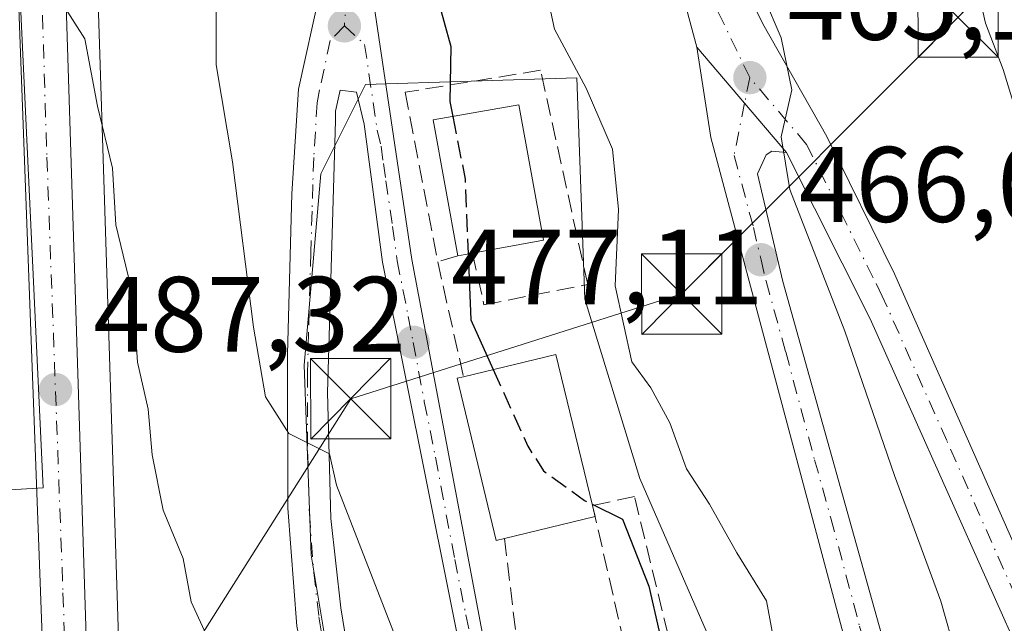
# Model space of a CAD drawing. Units: metres. Extents: x 607700 to 611168, y 4713074 to 4715441.
# Drawn here: x 610944 to 611036, y 4713808 to 4713865 of the extents above; entities that cross this region are included whole.
import ezdxf

# ---------------------------------------------------------------- set-up
doc = ezdxf.new("R2010")
doc.units = ezdxf.units.M
doc.header["$MEASUREMENT"] = 0
doc.linetypes.add('DGN Style 3', pattern=[2.307223458686699, 1.648016756204785, -0.6592067024819142])
doc.linetypes.add('DGN Style 4', pattern=[2.6384748266838614, 1.318413404963828, -0.6592067024819142, 0.001648016756204785, -0.6592067024819142])
for name, color, linetype, lineweight in [('Carretera de calzada única Cxs', 7, 'Continuous', 13), ('Carretera de calzada única eje', 7, 'DGN Style 4', 0), ('Conducción de hidrocarburos lineal', 6, 'DGN Style 3', 0), ('Curva de nivel maestra', 30, 'Continuous', 30), ('Curva de nivel maestra oculto', 30, 'DGN Style 3', 30), ('Curva de nivel normal', 30, 'Continuous', 0), ('Edificación Cxs', 1, 'Continuous', 13), ('Matorral CxS', 135, 'Continuous', 0), ('Muro lineal', 1, 'DGN Style 3', 13), ('Núcleo urbano CxS', 7, 'Continuous', 0), ('Obra de contención lineal', 1, 'DGN Style 3', 13), ('Punto de cota en terreno', 7, 'Continuous', 0), ('Rótulo de punto de cota en terreno', 7, 'Continuous', 0), ('Tendido', 6, 'Continuous', 0), ('Torre de tendido puntual', 7, 'Continuous', 0)]:
    doc.layers.add(name, color=color, linetype=linetype, lineweight=lineweight)
doc.styles.add('Style-Arial', font='txt')

# ---------------------------------------------------------------- blocks, each defined once
blk = doc.blocks.new('*U10')
at = {"layer": 'Matorral CxS', "color": 135, "linetype": 'Continuous', "lineweight": 0}
blk.add_polyline3d([(611051.7386999996, 4713775.9385, 461.3466999999946), (611023.8765000004, 4713772.387900001, 469.8074999999953), (611017.3838999998, 4713796.2761, 470.3742999999959), (611009.3108999999, 4713805.0867, 473.2134999999981), (611001.9709000001, 4713821.970100001, 472.1879999999946), (610996.8302999996, 4713838.7393, 471.7961000000069), (610996.0972999996, 4713859.403899999, 470.397299999997), (610976.3746999997, 4713858.7689, 477.6741999999941), (610972.1926999995, 4713850.4255, 478.4253000000026), (610970.6401000004, 4713832.554300001, 479.6603999999934), (610971.2751000002, 4713814.8267, 481.0356000000029), (610975.1583000004, 4713791.651699999, 483.2320000000037), (610958.6637000004, 4713789.6731, 489.7546000000002), (610953.9709000001, 4713787.5603, 490.2835000000051), (610953.7281, 4713793.538699999, 490.0179999999964), (610951.0685000002, 4713877.1555, 484.206600000005)], dxfattribs=at)
blk = doc.blocks.new('5PATER')
at = {"layer": 'Núcleo urbano CxS', "linetype": 'Continuous', "lineweight": 0}
h = blk.add_hatch(color=51, dxfattribs=at)
edge = h.paths.add_edge_path()
edge.add_ellipse((0, 0), major_axis=(-0.1095731443231308, -0.1110710700762829), ratio=0.9994222409660322, start_angle=0, end_angle=360)
blk = doc.blocks.new('*U22')
at = {"layer": 'Carretera de calzada única Cxs', "color": 7, "linetype": 'Continuous', "lineweight": 13}
for points in [[(610950.5800999999, 4714010.360099999, 468.2630999999965), (610950.4600999998, 4714006.090100001, 468.9486999999936), (610951.2801000001, 4713999.600099999, 469.9918999999937), (610953.9200999998, 4713991.420100001, 471.4505999999965), (610958.0701000001, 4713985.790100001, 474.0397999999987), (610984.7301000003, 4713953.3301, 466.9965999999986), (610988.9401000004, 4713947.460100001, 467.1888999999938), (610992.0301000001, 4713942.0101, 467.5301999999938), (610994.8701, 4713935.8201, 467.2302000000054), (610997.1001000004, 4713929.270099999, 467.1546999999992), (610998.8501000004, 4713922.040100001, 466.7020000000048), (611001.1901000004, 4713906.140100001, 466.9777000000031), (611002.6001000004, 4713893.770099999, 466.6845999999932), (611003.7801000001, 4713888.1501, 466.4587999999931), (611008.0301000001, 4713875.5001, 466.8806000000041), (611013.4600999998, 4713864.4301, 465.6052000000054), (611019.4101, 4713853.920100001, 465.0026999999973), (611025.7500999998, 4713841.100099999, 466.0540000000037), (611055.8201000001, 4713773.0101, 462.1496999999945), (611067.1201, 4713750.5601, 461.5675000000047)], [(611068.9200999998, 4713738.380100001, 460.9664000000049), (611051.5100999996, 4713772.710100001, 461.9377999999998), (611041.6601, 4713796.110099999, 462.9049999999989), (611023.4801000003, 4713836.890100001, 469.3586000000069), (611015.6700999998, 4713852.4301, 465.2943999999989), (611007.3000999996, 4713862.270099999, 465.7188000000024), (610999.2100999998, 4713892.350099999, 467.0253999999986), (610995.9801000003, 4713918.520099999, 467.4422999999952), (610994.2801000001, 4713926.7401, 467.4636000000028)], [(610980.6201, 4713923.940099999, 471.8258999999962), (610980.8300999999, 4713917.850099999, 472.4190999999992), (610980.5100999996, 4713909.6601, 473.0048999999999), (610977.4200999998, 4713887.4101, 475.251900000003), (610976.7801000001, 4713879.540100001, 476.184699999998), (610977.0301000001, 4713866.970100001, 477.5681999999942), (610980.6901000004, 4713842.420100001, 479.6364000000031), (610989.7600999996, 4713794.2601, 478.3037999999942), (610998.8300999999, 4713755.170100001, 477.8037999999942), (611002.5500999996, 4713741.4301, 477.8478999999934)], [(610999.2301000003, 4713740.690099999, 478.3467999999993), (610995.5500999996, 4713754.3301, 478.3849999999948), (610990.2500999998, 4713776.270099999, 478.9527999999991), (610986.2600999996, 4713800.7301, 478.7409999999945), (610977.9600999998, 4713842.1801, 480.4300999999978), (610976.2301000003, 4713855.0701, 478.2044000000024), (610975.5301000001, 4713858.0701, 478.1486000000005), (610974.0000999998, 4713858.2401, 478.0332999999956), (610973.5701000001, 4713856.270099999, 478.1165000000037), (610973.5701000001, 4713855.390100001, 478.1677000000054), (610972.8000999996, 4713830.0101, 482.0127000000066), (610973.1201, 4713818.2301, 483.5383000000002), (610974.0500999996, 4713809.9001, 487.5383000000002), (610975.4101, 4713801.630100001, 483.8292999999976), (610980.6001000004, 4713777.050100001, 484.1420999999973), (610981.3901000004, 4713770.2301, 484.4918000000035), (610981.6401000004, 4713761.0101, 484.8454000000056), (610981.2500999998, 4713754.9301, 484.9918000000035), (610980.3300999999, 4713748.9101, 485.392200000002)], [(610977.2600999996, 4713751.2501, 485.9841000000015), (610977.7301000003, 4713762.970100001, 485.8536000000022), (610977.0301000001, 4713771.0001, 486.1276000000071), (610976.1700999998, 4713778.540100001, 486.1698000000034), (610973.6901000004, 4713790.2501, 486.3675999999978), (610969.9600999998, 4713808.1801, 485.0500999999931), (610969.1201, 4713819.190099999, 482.2370999999985), (610969.0800999999, 4713833.5801, 481.8181999999942), (610969.4801000003, 4713848.5601, 479.1212999999989), (610970.1201, 4713858.3301, 477.9958000000043), (610972.1401000004, 4713867.520099999, 477.380799999999), (610973.2100999998, 4713875.1601, 476.7559000000037), (610973.7301000003, 4713883.8101, 475.9933000000019), (610974.7301000003, 4713892.7501, 475.1469999999972), (610976.8201000001, 4713905.960100001, 473.6261999999988), (610977.6001000004, 4713914.3101, 472.7798000000039), (610977.5701000001, 4713921.140100001, 472.1867999999959), (610976.7600999996, 4713927.9101, 471.6013999999996)]]:
    blk.add_polyline3d(points, dxfattribs=at)
blk = doc.blocks.new('5TTEND')
at = {"layer": 'Conducción de hidrocarburos lineal', "color": 7, "linetype": 'Continuous', "lineweight": 0}
for p, q in [((-0.375, 0.3754), (0.375, -0.3746)), ((0.3720000000000001, 0.3784000000000001), (-0.3720000000000001, -0.3776))]:
    blk.add_line(p, q, dxfattribs=at)
at = {"layer": 'Conducción de hidrocarburos lineal', "color": 7, "linetype": 'Continuous', "lineweight": 0, "flags": 128}
blk.add_lwpolyline([(-0.375, -0.3746), (0.375, -0.3746), (0.375, 0.3754), (-0.375, 0.3754), (-0.3720000000000001, -0.3776)], dxfattribs=at)

msp = doc.modelspace()

# ---------------------------------------------------------------- linework, layer by layer
at = {"layer": 'Carretera de calzada única Cxs', "color": 7, "linetype": 'Continuous', "lineweight": 13, "extrusion": (0.02127432535066384, -0.02501067639762808, 0.99946078919936), "elevation": -104432.6480471085, "flags": 128}
msp.add_lwpolyline([(3519606.729471215, 3193006.40948693), (3519606.729471215, 3192993.484216513)], dxfattribs=at)
msp.add_lwpolyline([(3519606.729471215, 3193006.40948693), (3519606.729471215, 3192993.484216513)], dxfattribs=at)
at = {"layer": 'Carretera de calzada única Cxs', "color": 7, "linetype": 'Continuous', "lineweight": 13}
for points in [[(610902.8901000004, 4714018.850099999, 475.6361000000034), (610911.1001000004, 4713990.9301, 476.5325000000012), (610919.8201000001, 4713962.4001, 479.1726999999955), (610922.3501000004, 4713955.140100001, 480.8646000000008), (610925.2600999996, 4713948.170100001, 479.7688000000053), (610927.7801000001, 4713943.340100001, 479.7819000000018), (610937.7100999998, 4713926.3201, 481.0887999999978), (610940.8000999996, 4713920.270099999, 481.8074999999953), (610943.4600999998, 4713913.790100001, 482.0746999999974), (610945.6201, 4713905.790100001, 482.2934999999998), (610946.8000999996, 4713897.670100001, 482.8687000000064), (610948.0701000001, 4713877.0601, 484.5173000000068), (610950.7301000003, 4713793.4301, 490.3340999999928), (610950.8035000004, 4713791.621900001, 490.5981999999931)], [(610973.6901000004, 4713790.2501, 486.3675999999978), (610969.9600999998, 4713808.1801, 485.0500999999931), (610969.1201, 4713819.190099999, 482.2370999999985), (610969.0800999999, 4713833.5801, 481.8181999999942), (610969.4801000003, 4713848.5601, 479.1212999999989), (610970.1201, 4713858.3301, 477.9958000000043), (610972.1401000004, 4713867.520099999, 477.380799999999), (610973.2100999998, 4713875.1601, 476.7559000000037), (610973.7301000003, 4713883.8101, 475.9933000000019), (610974.7301000003, 4713892.7501, 475.1469999999972), (610976.8201000001, 4713905.960100001, 473.6261999999988), (610977.6001000004, 4713914.3101, 472.7798000000039), (610977.5701000001, 4713921.140100001, 472.1867999999959), (610976.7600999996, 4713927.9101, 471.6013999999996), (610974.4801000003, 4713936.720100001, 471.109500000006), (610970.5500999996, 4713946.220100001, 470.2589000000008), (610965.1201, 4713957.040100001, 469.0537999999942), (610959.6700999998, 4713966.9301, 468.7099000000017), (610954.1901000004, 4713977.9001, 468.9860000000045), (610948.8300999999, 4713990.270099999, 468.0619000000006), (610946.6401000004, 4713998.090100001, 467.074099999998), (610945.7500999998, 4714004.0701, 467.123900000006), (610945.3201000001, 4714011.4801, 467.1686999999947)], [(610950.4600999998, 4714006.090100001, 468.9486999999936), (610951.2801000001, 4713999.600099999, 469.9918999999937), (610953.9200999998, 4713991.420100001, 471.4505999999965), (610958.0701000001, 4713985.790100001, 474.0397999999987), (610984.7301000003, 4713953.3301, 466.9965999999986), (610988.9401000004, 4713947.460100001, 467.1888999999938), (610992.0301000001, 4713942.0101, 467.5301999999938), (610994.8701, 4713935.8201, 467.2302000000054), (610997.1001000004, 4713929.270099999, 467.1546999999992), (610998.8501000004, 4713922.040100001, 466.7020000000048), (611001.1901000004, 4713906.140100001, 466.9777000000031), (611002.6001000004, 4713893.770099999, 466.6845999999932), (611003.7801000001, 4713888.1501, 466.4587999999931), (611008.0301000001, 4713875.5001, 466.8806000000041), (611013.4600999998, 4713864.4301, 465.6052000000054), (611019.4101, 4713853.920100001, 465.0026999999973), (611025.7500999998, 4713841.100099999, 466.0540000000037), (611055.8201000001, 4713773.0101, 462.1496999999945), (611067.1201, 4713750.5601, 461.5675000000047)], [(611007.3000999996, 4713862.270099999, 465.7188000000024), (610999.2100999998, 4713892.350099999, 467.0253999999986), (610995.9801000003, 4713918.520099999, 467.4422999999952), (610994.2801000001, 4713926.7401, 467.4636000000028), (610991.7301000003, 4713934.300100001, 467.7458999999944), (610987.9801000003, 4713941.840100001, 467.6123999999982), (610983.6700999998, 4713948.4901, 467.4795000000013), (610976.5701000001, 4713957.2301, 467.3953000000038), (610962.2600999996, 4713973.340100001, 469.3398000000016), (610959.3300999999, 4713976.1601, 470.2571000000025), (610958.6801000005, 4713976.045100001, 469.9667000000045), (610974.0701000001, 4713945.670100001, 469.8647999999957), (610977.6901000004, 4713937.5001, 470.5325000000012), (610979.6700999998, 4713930.360099999, 471.1802000000025), (610980.6201, 4713923.940099999, 471.8258999999962), (610980.8300999999, 4713917.850099999, 472.4190999999992), (610980.5100999996, 4713909.6601, 473.0048999999999), (610977.4200999998, 4713887.4101, 475.251900000003), (610976.7801000001, 4713879.540100001, 476.184699999998), (610977.0301000001, 4713866.970100001, 477.5681999999942), (610980.6901000004, 4713842.420100001, 479.6364000000031), (610989.7600999996, 4713794.2601, 478.3037999999942), (610998.8300999999, 4713755.170100001, 477.8037999999942), (611002.5500999996, 4713741.4301, 477.8478999999934)], [(610946.7960999999, 4713791.4954, 490.6150999999954), (610946.5500999996, 4713797.1601, 490.1607999999979), (610943.5301000001, 4713878.540100001, 485.7449999999953), (610942.8000999996, 4713891.5001, 483.8864999999933), (610942.1201, 4713899.050100001, 483.2360999999946), (610941.1700999998, 4713905.0801, 483.0577999999951), (610938.7100999998, 4713913.590100001, 483.0190000000002), (610936.1601, 4713919.720100001, 482.6573999999965), (610934.1401000004, 4713923.670100001, 482.1814000000013), (610923.2100999998, 4713942.440099999, 480.1396999999997), (610920.5701000001, 4713948.110099999, 480.0048999999999), (610918.3201000001, 4713953.940099999, 479.3977000000014), (610916.9197000006, 4713958.446900001, 478.670100000003)], [(610943.4600999998, 4713913.790100001, 482.0746999999974), (610945.6201, 4713905.790100001, 482.2934999999998), (610946.8000999996, 4713897.670100001, 482.8687000000064), (610948.0701000001, 4713877.0601, 484.5173000000068), (610950.7301000003, 4713793.4301, 490.3340999999928), (610950.8035000004, 4713791.621900001, 490.5981999999931), (610949.0992999999, 4713791.5591, 490.4161000000022), (610946.7960999999, 4713791.4954, 490.6150999999954), (610946.5500999996, 4713797.1601, 490.1607999999979), (610943.5301000001, 4713878.540100001, 485.7449999999953)], [(611025.8501000004, 4713751.630100001, 469.5782000000036), (611024.4200999998, 4713758.8201, 469.7036999999983), (611023.9101, 4713767.520099999, 470.6254000000045), (611024.6001000004, 4713780.540100001, 471.0565000000061), (611022.9101, 4713800.1501, 468.3522999999987), (611008.5800999999, 4713853.8201, 466.0356999999931), (611007.3000999996, 4713862.270099999, 465.7188000000024), (611015.6700999998, 4713852.4301, 465.2943999999989), (611014.3000999996, 4713852.5601, 465.4878000000026), (611013.7600999996, 4713852.210100001, 465.5769), (611012.9600999998, 4713850.440099999, 465.7578000000067), (611015.3201000001, 4713840.380100001, 467.3619999999937), (611025.1201, 4713805.3301, 468.686400000006), (611027.0000999998, 4713797.290100001, 469.2232999999979), (611027.6401000004, 4713788.770099999, 469.0562000000064), (611027.4401000004, 4713761.8201, 468.6521999999969), (611028.7801000001, 4713751.9901, 469.2829999999958)], [(611101.2801000001, 4713638.290100001, 465.6450999999943), (611094.3901000004, 4713637.8301, 468.5598000000027), (611089.4401000004, 4713640.920100001, 470.1152000000002), (611085.3201000001, 4713642.4901, 470.0838999999978), (611071.3201000001, 4713655.140100001, 471.9907999999996), (611062.8901000004, 4713665.840100001, 470.5506000000024), (611048.1401000004, 4713685.9301, 472.0372999999963), (611046.8701, 4713688.090100001, 471.7734000000055), (611045.1601, 4713692.2301, 472.2614999999933), (611036.0701000001, 4713720.720100001, 470.8166000000056), (611032.9200999998, 4713726.020099999, 470.1735999999946), (611025.8501000004, 4713751.630100001, 469.5782000000036), (611024.4200999998, 4713758.8201, 469.7036999999983), (611023.9101, 4713767.520099999, 470.6254000000045), (611024.6001000004, 4713780.540100001, 471.0565000000061), (611022.9101, 4713800.1501, 468.3522999999987), (611008.5800999999, 4713853.8201, 466.0356999999931), (611007.3000999996, 4713862.270099999, 465.7188000000024)], [(610999.2301000003, 4713740.690099999, 478.3467999999993), (610995.5500999996, 4713754.3301, 478.3849999999948), (610990.2500999998, 4713776.270099999, 478.9527999999991), (610986.2600999996, 4713800.7301, 478.7409999999945), (610977.9600999998, 4713842.1801, 480.4300999999978), (610976.2301000003, 4713855.0701, 478.2044000000024), (610975.5301000001, 4713858.0701, 478.1486000000005), (610974.0000999998, 4713858.2401, 478.0332999999956), (610973.5701000001, 4713856.270099999, 478.1165000000037), (610973.5701000001, 4713855.390100001, 478.1677000000054), (610972.8000999996, 4713830.0101, 482.0127000000066), (610973.1201, 4713818.2301, 483.5383000000002), (610974.0500999996, 4713809.9001, 487.5383000000002), (610975.4101, 4713801.630100001, 483.8292999999976), (610980.6001000004, 4713777.050100001, 484.1420999999973), (610981.3901000004, 4713770.2301, 484.4918000000035), (610981.6401000004, 4713761.0101, 484.8454000000056), (610981.2500999998, 4713754.9301, 484.9918000000035), (610980.3300999999, 4713748.9101, 485.392200000002)], [(611015.6700999998, 4713852.4301, 465.2943999999989), (611014.3000999996, 4713852.5601, 465.4878000000026), (611013.7600999996, 4713852.210100001, 465.5769), (611012.9600999998, 4713850.440099999, 465.7578000000067), (611015.3201000001, 4713840.380100001, 467.3619999999937), (611025.1201, 4713805.3301, 468.686400000006), (611027.0000999998, 4713797.290100001, 469.2232999999979), (611027.6401000004, 4713788.770099999, 469.0562000000064), (611027.4401000004, 4713761.8201, 468.6521999999969), (611028.7801000001, 4713751.9901, 469.2829999999958)], [(611098.5500999996, 4713646.640100001, 465.7140999999974), (611094.8201000001, 4713654.6601, 468.8647000000056), (611084.3000999996, 4713675.100099999, 467.4253000000026), (611079.9379000004, 4713684.535499999, 465.4630999999936), (611075.9200999998, 4713693.690099999, 465.631899999993), (611074.2500999998, 4713698.420100001, 465.3732000000019), (611072.7600999996, 4713705.540100001, 465.0292000000045), (611071.1201, 4713717.300100001, 462.5939000000071), (611070.9801000003, 4713724.110099999, 460.4443000000028), (611071.4200999998, 4713727.220100001, 460.1716000000015), (611071.2600999996, 4713731.0001, 461.0286000000052), (611070.7100999998, 4713733.6801, 461.4557000000059), (611068.9200999998, 4713738.380100001, 460.9664000000049), (611051.5100999996, 4713772.710100001, 461.9377999999998), (611041.6601, 4713796.110099999, 462.9049999999989), (611023.4801000003, 4713836.890100001, 469.3586000000069), (611015.6700999998, 4713852.4301, 465.2943999999989)]]:
    msp.add_polyline3d(points, dxfattribs=at)
at = {"layer": 'Carretera de calzada única eje', "color": 7, "linetype": 'DGN Style 4', "lineweight": 0, "extrusion": (0.006489583535155795, 0.03218303671907945, 0.9994609234247624), "elevation": 156136.6235553092, "flags": 128}
msp.add_lwpolyline([(332820.0888907468, -4739056.756102651), (332820.0888907468, -4739054.325459518)], dxfattribs=at)
at = {"layer": 'Carretera de calzada única eje', "color": 7, "linetype": 'DGN Style 4', "lineweight": 0}
for points in [[(611012.2301000003, 4713859.420100001, 465.3487000000023), (611007.6700999998, 4713868.890100001, 466.4284000000043), (611004.9600999998, 4713878.970100001, 466.3793000000006), (611002.8300999999, 4713885.290100001, 466.4177000000054), (611001.5000999998, 4713890.2501, 466.7201999999961), (611000.9101, 4713893.0701, 466.8503000000055), (611000.2100999998, 4713899.2501, 467.1046999999963), (610999.1401000004, 4713907.890100001, 467.2756999999983), (610997.9600999998, 4713915.840100001, 467.0258999999933), (610997.4200999998, 4713920.270099999, 467.0908000000054), (610996.5701000001, 4713924.390100001, 467.2048999999971)], [(610979.1001000004, 4713922.540100001, 472.0040000000009), (610979.1901000004, 4713919.5001, 472.3059999999969), (610979.2100999998, 4713916.0801, 472.6027000000031), (610979.0500999996, 4713911.9801, 472.8920000000071), (610978.6700999998, 4713907.8101, 473.210500000001), (610977.4600999998, 4713899.0701, 474.028999999995), (610976.4101, 4713892.460100001, 474.8678000000073), (610976.0701000001, 4713890.0801, 475.1401999999944), (610975.5701000001, 4713885.600099999, 475.6695000000037), (610975.2600999996, 4713881.670100001, 476.1383999999962), (610975.0000999998, 4713877.340100001, 476.4328999999998), (610975.1201, 4713871.0601, 477.1067000000039), (610974.5800999999, 4713867.2501, 477.4324000000051), (610974.3901000004, 4713864.2501, 477.6723000000056)], [(610943.8701, 4713902.420100001, 482.6266999999935), (610944.4600999998, 4713898.350099999, 482.9495000000024), (610944.8000999996, 4713894.5801, 483.3524999999936), (610945.4200999998, 4713884.270099999, 484.2513000000035), (610945.8000999996, 4713877.800100001, 485.087400000004), (610946.1201, 4713867.9801, 486.2379999999976), (610946.6201, 4713851.9801, 486.3524000000034), (610948.1201, 4713811.290100001, 488.7853000000032), (610948.3901000004, 4713803.290100001, 489.4655000000057), (610948.6401000004, 4713795.290100001, 490.0374000000011), (610948.7921000002, 4713791.550600001, 490.3819999999978)], [(610974.3901000004, 4713864.2501, 477.6723000000056), (610973.0701000001, 4713862.880100001, 477.7057000000059), (610972.0701000001, 4713858.270099999, 477.9410999999964), (610971.8501000004, 4713857.075099999, 478.0255000000034), (610971.5301000001, 4713851.970100001, 478.537599999996), (610971.4401000004, 4713849.440099999, 478.9998000000051), (610971.3701, 4713846.9301, 479.4790000000066), (610971.2600999996, 4713843.100099999, 480.3261999999959), (610971.0500999996, 4713835.610099999, 482.4688000000024), (610970.9401000004, 4713831.800100001, 482.8123000000051), (610970.9600999998, 4713824.600099999, 480.3527999999933), (610971.1201, 4713818.710100001, 482.9983999999968), (610971.5301000001, 4713813.210100001, 486.4909000000043), (610972.0100999996, 4713809.040100001, 486.5610000000015), (610972.6901000004, 4713804.9101, 484.6377999999968)], [(610974.3901000004, 4713864.2501, 477.6723000000056), (610976.2801000001, 4713862.5101, 477.9334999999992), (610977.4600999998, 4713854.5101, 478.1888000000035), (610977.8201000001, 4713853.0101, 478.3448999999965), (610978.0301000001, 4713851.4001, 478.6399999999995), (610978.2600999996, 4713849.790100001, 479.0023999999976), (610978.8901000004, 4713845.5101, 479.8785999999964), (610979.3201000001, 4713842.300100001, 480.0207999999984), (610980.3501000004, 4713837.110099999, 479.3047999999981), (610980.8201000001, 4713834.690099999, 479.1147999999957), (610981.8501000004, 4713829.1501, 478.6769000000059), (610982.8901000004, 4713823.970100001, 478.4646000000066), (610984.6901000004, 4713814.4101, 479.9548000000068), (610985.7301000003, 4713809.2301, 479.5439999999944), (610986.2600999996, 4713806.640100001, 478.8662999999942)], [(611072.6586999996, 4713733.411699999, 460.651199999993), (611072.5500999996, 4713734.210100001, 460.6033000000025), (611072.4685000004, 4713734.769900001, 460.5875999999989), (611068.0100999996, 4713744.470100001, 460.3549000000058), (611065.5800999999, 4713749.2601, 461.3895000000048), (611059.9401000004, 4713760.5001, 461.9581999999937), (611053.6700999998, 4713772.850099999, 461.9418000000006), (611048.7301000003, 4713784.5701, 463.3309000000008), (611041.2100999998, 4713801.590100001, 462.7537000000011), (611040.4401000004, 4713803.3201, 462.8867999999929), (611038.1401000004, 4713808.5001, 463.858699999997), (611030.6201, 4713825.5101, 463.8684999999969), (611024.6001000004, 4713839.0001, 467.7348000000056), (611023.7500999998, 4713840.7301, 466.8271999999997), (611020.5701000001, 4713847.130100001, 464.8672999999981), (611017.5301000001, 4713853.1801, 465.0415999999968), (611012.2301000003, 4713859.420100001, 465.3487000000023)], [(611011.7499000002, 4713857.038699999, 465.4284999999945), (611010.7600999996, 4713852.130100001, 465.9486999999936), (611012.5701000001, 4713845.4301, 466.0497000000032), (611013.2801000001, 4713842.4101, 466.3200999999972), (611013.7500999998, 4713840.390100001, 466.8285999999935), (611015.5800999999, 4713833.790100001, 467.809699999998), (611018.2801000001, 4713823.7301, 467.170100000003), (611019.8000999996, 4713818.2601, 467.540399999998), (611022.4801000003, 4713808.190099999, 468.0310999999929), (611024.0100999996, 4713802.7401, 467.9282999999996), (611024.9600999998, 4713798.720100001, 468.6775000000052), (611025.2600999996, 4713794.460100001, 469.4817000000039), (611026.1201, 4713784.6601, 469.9391999999935), (611026.0701000001, 4713776.3201, 470.907600000006), (611025.7100999998, 4713769.8201, 471.391300000003), (611025.6700999998, 4713764.670100001, 469.9100000000035), (611025.9401000004, 4713760.3201, 469.2121000000043), (611026.6001000004, 4713755.4001, 469.3916000000027), (611027.3201000001, 4713751.8101, 469.6106)]]:
    msp.add_polyline3d(points, dxfattribs=at)
at = {"layer": 'Curva de nivel maestra', "color": 30, "linetype": 'Continuous', "lineweight": 30, "elevation": 475, "flags": 128}
for points in [[(610943.2999999998, 4713943.1801), (610950.0300000003, 4713938.530099999), (610953.9100000003, 4713934.540100001), (610955.75, 4713931.450099999), (610957.9199999999, 4713929.520099999), (610960.8899999997, 4713928.950099999), (610962.1100000005, 4713927.5801), (610963.1600000003, 4713922.8101), (610964.8799999999, 4713918.360099999), (610966.8600000005, 4713916.0701), (610968.8899999997, 4713915.640100001), (610970.9699999997, 4713913.8101), (610972.5199999996, 4713906.120100001), (610972.6699999999, 4713891.4301), (610973.3399999999, 4713887.920100001), (610976.1600000003, 4713888.520099999), (610979.2199999997, 4713889.130100001), (610980.79, 4713887.960100001), (610981.5800000001, 4713883.6601), (610981.9800000006, 4713873.670100001), (610983.0199999996, 4713867.0801), (610984.3099999996, 4713862.3201), (610984.2400000002, 4713857.1801), (610984.5129000006, 4713855.786800001)], [(610985.9358000001, 4713842.956300001), (610986.1799999997, 4713836.780099999), (610988.2761000004, 4713832.1436)], [(610997.5181, 4713819.572000001), (611000.3499999996, 4713818.1801), (611002.8200000003, 4713811.920100001), (611003.7699999996, 4713807.690099999), (611004.9500000002, 4713804.440099999), (611005.6600000003, 4713800.840100001), (611005.7800000003, 4713799.1501), (611004.7000000002, 4713798.470100001), (610996.7000000002, 4713796.4301), (610993.4400000004, 4713794.3301), (610994.9970000006, 4713793.057399999)]]:
    msp.add_lwpolyline(points, dxfattribs=at)
at = {"layer": 'Curva de nivel maestra oculto', "color": 30, "linetype": 'DGN Style 3', "lineweight": 30, "elevation": 475, "flags": 128}
for points in [[(610984.5129000006, 4713855.786800001), (610985.6600000003, 4713849.9301), (610985.9358000001, 4713842.956300001)], [(610988.2761000004, 4713832.1436), (610991.5099999999, 4713824.9901), (610992.9800000006, 4713822.6801), (610996.8099999996, 4713819.920100001), (610997.5181, 4713819.572000001)]]:
    msp.add_lwpolyline(points, dxfattribs=at)
at = {"layer": 'Curva de nivel normal', "color": 30, "linetype": 'Continuous', "lineweight": 0, "flags": 128}
for points, elevation in [([(611002.5300000003, 4713927.920100001), (611005.3799999999, 4713911.090100001), (611005.25, 4713902.210100001), (611005.5700000003, 4713895.780099999), (611006.8600000005, 4713891.6501), (611007.7599999999, 4713885.6501), (611009.4299999997, 4713879.920100001), (611011.8600000005, 4713870.880100001), (611015.1600000003, 4713863.130100001), (611016.1600000003, 4713858.280099999), (611015.1500000004, 4713853.880100001), (611015.9800000006, 4713848.970100001), (611021.0999999996, 4713835.7401), (611025.75, 4713822.2601), (611030.0599999996, 4713810.520099999), (611031.5300000003, 4713805.340100001), (611033.6500000004, 4713797.220100001), (611034.4500000002, 4713786.5701), (611034.3700000001, 4713776.370100001), (611036.1100000005, 4713766.520099999), (611037.2800000003, 4713758.4001), (611038.8799999999, 4713749.440099999)], 465), ([(610942.3499999996, 4713925.370100001), (610945.3300000001, 4713920.610099999), (610950.9600000001, 4713910.6501), (610953.8899999997, 4713903.1601), (610956.7000000002, 4713895.630100001), (610958.7999999998, 4713885.970100001), (610959.9900000002, 4713879.5001), (610962.4199999999, 4713870.340100001), (610962.4100000003, 4713860.620100001), (610963.9600000001, 4713851.5601), (610965.9000000004, 4713836.110099999), (610967.0099999999, 4713829.590100001), (610969.1900000004, 4713826.170100001), (610972.9900000002, 4713824.280099999), (610973.6500000004, 4713821.360099999), (610980.2199999997, 4713804.450099999), (610982.4000000004, 4713795.5801), (610984.3300000001, 4713787.0801), (610985.4400000004, 4713778.710100001), (610988.0899999999, 4713766.710100001), (610988.8600000005, 4713761.470100001), (610990.5300000003, 4713756.460100001), (610992.5800000001, 4713751.850099999)], 480), ([(610990.8399999999, 4713878.7401), (610994, 4713863.940099999), (610996.9699999997, 4713858.420100001), (610999.4000000004, 4713852.7301), (610999.9900000002, 4713847.100099999), (610999.6699999999, 4713839.970100001), (611001.2300000006, 4713832.860099999), (611003, 4713830.440099999), (611004.7800000003, 4713827.170100001), (611006.3200000003, 4713822.890100001), (611008.4600000001, 4713819.5801), (611011.0300000003, 4713815.030099999), (611013.79, 4713810.540100001), (611014.5800000001, 4713806.360099999)], 470), ([(611036.6399999997, 4713874.470100001), (611033.5199999996, 4713872.5601), (611033.0599999996, 4713869.690099999), (611034.2199999997, 4713864.4901), (611035.8899999997, 4713860.1601), (611038.3099999996, 4713852.2401)], 460), ([(610943.6699999999, 4713869.190099999), (610948.0899999999, 4713866.3201), (610950.1699999999, 4713863.050100001), (610951.3399999999, 4713856.7501), (610952.7400000002, 4713850.960100001), (610953.0599999996, 4713845.6601), (610954.6699999999, 4713838.960100001), (610955.0700000003, 4713832.850099999), (610956.0700000003, 4713828.460100001), (610956.4400000004, 4713824.1801), (610957.4699999997, 4713819.0101), (610959.3499999996, 4713814.5101), (610960.0899999999, 4713810.460100001), (610961.8300000001, 4713806.6601), (610963.9400000004, 4713803.2601), (610967.9199999999, 4713792.790100001), (610968.7673000004, 4713790.086300001)], 485)]:
    msp.add_lwpolyline(points, dxfattribs=dict(at, elevation=elevation))
at = {"layer": 'Edificación Cxs', "color": 1, "linetype": 'Continuous', "lineweight": 13, "flags": 128}
for points, elevation in [([(610986.3400999998, 4713843.030099999), (610984.9700999996, 4713842.780099999), (610982.6901000004, 4713855.460100001), (610990.6700999998, 4713856.890100001), (610992.9600999998, 4713844.220100001)], 479.9823000000034), ([(610989.3400999998, 4713816.380100001), (610988.5701000001, 4713816.190099999), (610984.9301000005, 4713831.340100001), (610985.5100999996, 4713831.4801), (610994.1401000004, 4713833.550100001), (610997.5500999996, 4713819.440099999), (610997.8000999996, 4713818.420100001)], 481.8580999999977)]:
    msp.add_lwpolyline(points, close=True, dxfattribs=dict(at, elevation=elevation))
at = {"layer": 'Edificación Cxs', "color": 1, "linetype": 'Continuous', "lineweight": 13, "extrusion": (-0.1385439477672967, -0.02528174228978253, 0.9900335388479755), "elevation": -203347.9418002524, "flags": 128}
msp.add_lwpolyline([(-4527583.163793292, 1432920.430308369), (-4527583.163793291, 1432919.023665696)], dxfattribs=at)
at = {"layer": 'Edificación Cxs', "color": 1, "linetype": 'Continuous', "lineweight": 13, "extrusion": (0.2391645577595412, 0.1579696391201494, 0.9580427482257422), "elevation": 891228.332133501, "flags": 128}
msp.add_lwpolyline([(3596556.454401431, -2977247.80244686), (3596553.425334588, -2977256.509631972), (3596539.772360947, -2977251.362494818)], dxfattribs=at)
at = {"layer": 'Edificación Cxs', "color": 1, "linetype": 'Continuous', "lineweight": 13, "extrusion": (0.7466203951132456, 0.2283267169402936, 0.6248398962391952), "elevation": 1532773.522567339, "flags": 128}
msp.add_lwpolyline([(4329060.617726641, -1226071.55020154), (4329059.569207355, -1226071.455421234), (4329059.570092914, -1226071.43108575)], dxfattribs=at)
at = {"layer": 'Edificación Cxs', "color": 1, "linetype": 'Continuous', "lineweight": 13, "extrusion": (0.2831621162613442, 0.06827918028525996, 0.9566384737475125), "elevation": 495325.5170016445, "flags": 128}
msp.add_lwpolyline([(4439252.865742486, -1625142.828561647), (4439252.865742487, -1625133.747543972)], dxfattribs=at)
at = {"layer": 'Edificación Cxs', "color": 1, "linetype": 'Continuous', "lineweight": 13}
for points in [[(610984.9700999996, 4713842.780099999, 479.2629000000015), (610982.6901000004, 4713855.460100001, 479.9823000000034), (610990.6700999998, 4713856.890100001, 475.3717999999935), (610992.9600999998, 4713844.220100001, 477.6941999999981), (610986.3400999998, 4713843.030099999, 479.4609999999957)], [(610989.3400999998, 4713816.380100001, 481.8580999999977), (610988.5701000001, 4713816.190099999, 481.2363000000041), (610984.9301000005, 4713831.340100001, 479.8776000000071), (610985.5100999996, 4713831.4801, 480.1404000000039)]]:
    msp.add_polyline3d(points, dxfattribs=at)
at = {"layer": 'Matorral CxS', "color": 135, "linetype": 'Continuous', "lineweight": 0}
for points in [[(610947.4074999997, 4713910.678900001, 481.5503999999929), (610948.5163000004, 4713906.572100001, 481.7642999999953), (610948.5745000001, 4713906.311100001, 481.777700000006), (610948.5888999999, 4713906.2215, 481.7841999999946), (610949.7688999996, 4713898.101500001, 482.209400000007), (610949.7944999998, 4713897.854699999, 482.2189000000071), (610951.0645000003, 4713877.244700001, 484.2005000000063), (610951.0685000002, 4713877.1555, 484.206600000005), (610953.7281, 4713793.538699999, 490.0179999999964), (610953.9709000001, 4713787.5603, 490.2835000000051)], [(611023.8765000004, 4713772.387900001, 469.8074999999953), (611017.3838999998, 4713796.2761, 470.3742999999959), (611009.3108999999, 4713805.0867, 473.2134999999981), (611001.9709000001, 4713821.970100001, 472.1879999999946), (610996.8302999996, 4713838.7393, 471.7961000000069), (610996.0972999996, 4713859.403899999, 470.397299999997), (610976.3746999997, 4713858.7689, 477.6741999999941), (610972.1926999995, 4713850.4255, 478.4253000000026), (610970.6401000004, 4713832.554300001, 479.6603999999934), (610971.2751000002, 4713814.8267, 481.0356000000029), (610975.1583000004, 4713791.651699999, 483.2320000000037), (610958.6637000004, 4713789.6731, 489.7546000000002), (610953.9709000001, 4713787.5603, 490.2835000000051)]]:
    msp.add_polyline3d(points, dxfattribs=at)
at = {"layer": 'Muro lineal', "color": 1, "linetype": 'DGN Style 3', "lineweight": 13, "extrusion": (-0.1100896152567482, -0.03355672757067648, 0.9933550335340173), "elevation": -224968.1600546796, "flags": 128}
msp.add_lwpolyline([(-4330881.734733502, 1945885.234435796), (-4330881.734733502, 1945883.266415917)], dxfattribs=at)
at = {"layer": 'Muro lineal', "color": 1, "linetype": 'DGN Style 3', "lineweight": 13, "extrusion": (-0.02188946530735839, 0.09745807586680932, 0.9949988817867573), "elevation": 446504.539045408, "flags": 128}
msp.add_lwpolyline([(-1629143.453236347, -4442987.088119111), (-1629143.453236347, -4442976.03552593)], dxfattribs=at)
at = {"layer": 'Muro lineal', "color": 1, "linetype": 'DGN Style 3', "lineweight": 13}
for points in [[(610986.3400999998, 4713843.030099999, 479.4609999999957), (610987.4200999998, 4713838.200099999, 476.8908999999985), (610997.1001000004, 4713840.090100001, 474.5031000000017), (610992.7100999998, 4713860.100099999, 472.2991999999941), (610980.0701000001, 4713858.050100001, 478.3928000000015), (610983.1001000004, 4713842.210100001, 479.0363999999972)], [(610989.3400999998, 4713816.380100001, 481.8580999999977), (610991.9101, 4713794.7501, 478.2682000000059), (610990.5500999996, 4713794.3301, 478.3245000000024), (611001.3501000004, 4713751.8201, 478.1239999999962), (611010.7801000001, 4713753.600099999, 476.9536999999983)]]:
    msp.add_polyline3d(points, dxfattribs=at)
at = {"layer": 'Núcleo urbano CxS', "color": 7, "linetype": 'Continuous', "lineweight": 0}
for points in [[(610945.9511000002, 4714019.497300001, 467.6840999999986), (610946.4819, 4714004.1775, 467.0890000000073), (610949.9797, 4713995.151699999, 466.8144999999931), (610954.1957, 4713984.272100001, 467.2014000000054), (610960.7358999997, 4713967.395300001, 468.0798000000068), (610965.6429000003, 4713958.7773, 468.6530000000057), (610970.4600999998, 4713948.9553, 469.5001000000047), (610956.4599000001, 4713918.8617, 476.9756000000052), (610947.4074999997, 4713910.678900001, 481.5503999999929), (610942.3038999997, 4713906.0657, 482.4674999999989), (610946.2855000002, 4713821.101700001, 488.2078000000038), (610942.6671000002, 4713820.898499999, 489.1098000000056)], [(610947.4074999997, 4713910.678900001, 481.5503999999929), (610942.3038999997, 4713906.0657, 482.4674999999989), (610946.2855000002, 4713821.101700001, 488.2078000000038), (610942.6671000002, 4713820.898499999, 489.1098000000056)], [(610947.4074999997, 4713910.678900001, 481.5503999999929), (610942.3038999997, 4713906.0657, 482.4674999999989), (610946.2855000002, 4713821.101700001, 488.2078000000038), (610942.6671000002, 4713820.898499999, 489.1098000000056)], [(610947.4074999997, 4713910.678900001, 481.5503999999929), (610948.5163000004, 4713906.572100001, 481.7642999999953), (610948.5745000001, 4713906.311100001, 481.777700000006), (610948.5888999999, 4713906.2215, 481.7841999999946), (610949.7688999996, 4713898.101500001, 482.209400000007), (610949.7944999998, 4713897.854699999, 482.2189000000071), (610951.0645000003, 4713877.244700001, 484.2005000000063), (610951.0685000002, 4713877.1555, 484.206600000005), (610953.7281, 4713793.538699999, 490.0179999999964), (610953.9709000001, 4713787.5603, 490.2835000000051)], [(610883.7922999999, 4713737.5557, 509.9624999999942), (610885.9962999999, 4713753.706300001, 508.6711000000069), (610902.8799000002, 4713759.5757, 503.9854999999953), (610913.8898999998, 4713761.7797, 501.1527999999962), (610915.2254999997, 4713766.087900001, 500.6331000000064), (610921.2094999999, 4713785.388900001, 497.6089000000065), (610944.0805000003, 4713784.878699999, 492.4961000000039), (610947.8296999997, 4713784.795100001, 490.6312000000034), (610953.9709000001, 4713787.5603, 490.2835000000051), (610958.6637000004, 4713789.6731, 489.7546000000002), (610975.1583000004, 4713791.651699999, 483.2320000000037), (610971.2751000002, 4713814.8267, 481.0356000000029), (610970.6401000004, 4713832.554300001, 479.6603999999934), (610972.1926999995, 4713850.4255, 478.4253000000026), (610976.3746999997, 4713858.7689, 477.6741999999941), (610996.0972999996, 4713859.403899999, 470.397299999997), (610996.8302999996, 4713838.7393, 471.7961000000069), (611001.9709000001, 4713821.970100001, 472.1879999999946), (611009.3108999999, 4713805.0867, 473.2134999999981), (611017.3838999998, 4713796.2761, 470.3742999999959), (611023.8765000004, 4713772.387900001, 469.8074999999953), (611028.9430999998, 4713741.7949, 468.9507000000012)], [(611023.8765000004, 4713772.387900001, 469.8074999999953), (611017.3838999998, 4713796.2761, 470.3742999999959), (611009.3108999999, 4713805.0867, 473.2134999999981), (611001.9709000001, 4713821.970100001, 472.1879999999946), (610996.8302999996, 4713838.7393, 471.7961000000069), (610996.0972999996, 4713859.403899999, 470.397299999997), (610976.3746999997, 4713858.7689, 477.6741999999941), (610972.1926999995, 4713850.4255, 478.4253000000026), (610970.6401000004, 4713832.554300001, 479.6603999999934), (610971.2751000002, 4713814.8267, 481.0356000000029), (610975.1583000004, 4713791.651699999, 483.2320000000037), (610958.6637000004, 4713789.6731, 489.7546000000002), (610953.9709000001, 4713787.5603, 490.2835000000051)]]:
    msp.add_polyline3d(points, dxfattribs=at)
msp.add_polyline3d([(610953.9709000001, 4713787.5603, 490.2835000000051), (610947.8296999997, 4713784.795100001, 490.6312000000034), (610944.0805000003, 4713784.878699999, 492.4961000000039), (610943.5525000002, 4713797.0395, 491.7170000000042), (610942.6671000002, 4713820.898499999, 489.1098000000056), (610946.2855000002, 4713821.101700001, 488.2078000000038), (610942.3038999997, 4713906.0657, 482.4674999999989), (610947.4074999997, 4713910.678900001, 481.5503999999929), (610948.5163000004, 4713906.572100001, 481.7642999999953), (610948.5745000001, 4713906.311100001, 481.777700000006), (610948.5888999999, 4713906.2215, 481.7841999999946), (610949.7688999996, 4713898.101500001, 482.209400000007), (610949.7944999998, 4713897.854699999, 482.2189000000071), (610951.0645000003, 4713877.244700001, 484.2005000000063), (610951.0685000002, 4713877.1555, 484.206600000005), (610953.7281, 4713793.538699999, 490.0179999999964)], close=True, dxfattribs=at)
at = {"layer": 'Obra de contención lineal', "color": 1, "linetype": 'DGN Style 3', "lineweight": 13}
msp.add_polyline3d([(611002.6201, 4713797.380100001, 477.2682999999961), (611006.8000999996, 4713798.4001, 475.9458000000013), (611001.4600999998, 4713820.290100001, 474.1334999999963), (610997.5500999996, 4713819.440099999, 479.1199999999953), (611002.6201, 4713797.380100001, 477.2682999999961)], dxfattribs=at)
at = {"layer": 'Tendido', "color": 6, "linetype": 'Continuous', "lineweight": 0}
msp.add_polyline3d([(610956.1447000002, 4713799.572799999, 490.230899999995), (610974.983, 4713829.4178, 480.5625), (611005.8864000002, 4713839.207400001, 468.4581999999937), (611031.6772999996, 4713865.062799999, 461.8200999999972), (611058.3799000002, 4713892.0713, 457.0920999999944), (611092.0349000003, 4713924.244700001, 457.3255000000063), (611138.2841999996, 4713968.641899999, 459.7657999999938), (611132.7807999998, 4714022.775699999, 459.866200000004), (611137.9138000002, 4714073.628699999, 461.7342000000062)], dxfattribs=at)

# ---------------------------------------------------------------- block references
at = {"layer": 'Carretera de calzada única Cxs', "color": 7, "linetype": 'Continuous', "lineweight": 13}
msp.add_blockref('*U22', (0, 0), dxfattribs=at)
at = {"layer": 'Matorral CxS', "color": 135, "linetype": 'Continuous', "lineweight": 0}
msp.add_blockref('*U10', (0, 0), dxfattribs=at)
at = {"layer": 'Punto de cota en terreno', "color": 7, "linetype": 'Continuous', "lineweight": 0, "xscale": 10, "yscale": 10, "zscale": 10}
for p in [(610974.3899999997, 4713864.25, 477.5500000000029), (611012.2400000002, 4713859.42, 465.1900000000023), (611013.2800000003, 4713842.41, 466.0500000000029), (610980.8200000003, 4713834.699999999, 477.1100000000006), (610947.4299999997, 4713830.279999999, 487.320000000007)]:
    msp.add_blockref('5PATER', p, dxfattribs=at)
at = {"layer": 'Torre de tendido puntual', "color": 7, "linetype": 'Continuous', "lineweight": 0, "xscale": 10, "yscale": 10, "zscale": 10}
for p in [(611031.6772999996, 4713865.062799999, 461.8200999999972), (611005.8864000002, 4713839.207400001, 468.4581999999937), (610974.983, 4713829.4178, 480.5625)]:
    msp.add_blockref('5TTEND', p, dxfattribs=at)

# ---------------------------------------------------------------- texts
at = {"layer": 'Rótulo de punto de cota en terreno', "color": 7, "linetype": 'Continuous', "lineweight": 0, "style": 'Style-Arial'}
for s, p in [('465,19', (611015.7677999996, 4713862.947799999)), ('466,05', (611016.8077999996, 4713845.937799999)), ('477,11', (610984.3477999996, 4713838.227800001)), ('487,32', (610950.9578, 4713833.807800001))]:
    msp.add_text(s, height=7.000000000000002, dxfattribs=at).set_placement(p)

doc.saveas('drawing.dxf')
